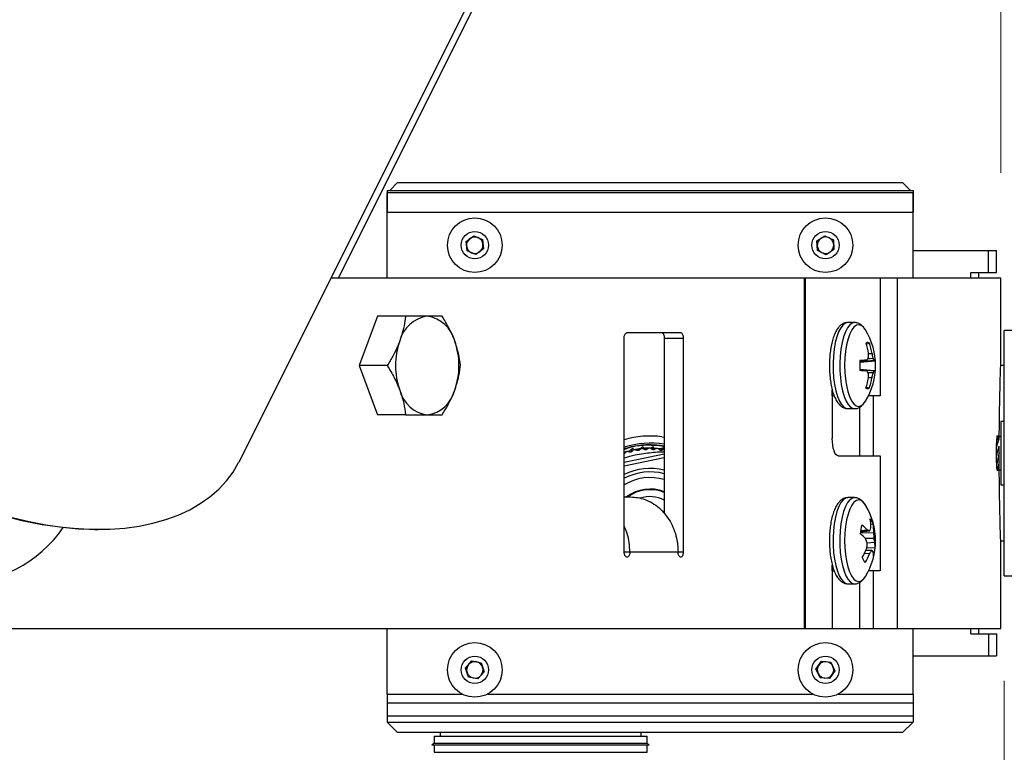
# Model space of a CAD drawing. Units: inches. Extents: x 9 to 124, y 5 to 91.
# Drawn here: x 42 to 47, y 68 to 72 of the extents above; entities that cross this region are included whole.
import ezdxf

# ---------------------------------------------------------------- set-up
doc = ezdxf.new("R2010")
doc.units = ezdxf.units.IN
doc.header["$LTSCALE"] = 12
doc.header["$MEASUREMENT"] = 0
doc.styles.add('SLDTEXTSTYLE0', font='GOTHIC.TTF', dxfattribs={"width": 0.913})
doc.dimstyles.new('SLDDIMSTYLE0', dxfattribs={"dimtxt": 1.5, "dimasz": 1.56, "dimexe": 0, "dimexo": 0.0625, "dimgap": 0.375, "dimtad": 0, "dimtih": 1, "dimtoh": 1, "dimdec": 0, "dimrnd": 1e-09, "dimzin": 12, "dimdsep": 46, "dimlunit": 5, "dimtxsty": 'SLDTEXTSTYLE0', "dimsah": 1, "dimcen": 0.09, "dimadec": 0, "dimazin": 3, "dimtfac": 1, "dimtdec": 0, "dimtofl": 0, "dimtmove": 0, "dimatfit": 3, "dimfxl": 1, "dimfrac": 2, "dimtolj": 1, "dimtzin": 12, "dimarcsym": 0})
doc.dimstyles.new('SLDDIMSTYLE2', dxfattribs={"dimtxt": 1.5, "dimasz": 1.56, "dimexe": 0, "dimexo": 0.0625, "dimgap": 0.375, "dimtad": 0, "dimtih": 1, "dimtoh": 1, "dimdec": 6, "dimrnd": 1e-09, "dimzin": 12, "dimdsep": 46, "dimlunit": 5, "dimtxsty": 'SLDTEXTSTYLE0', "dimsah": 1, "dimcen": 0.09, "dimadec": 0, "dimazin": 3, "dimtfac": 1, "dimtdec": 0, "dimtmove": 0, "dimatfit": 0, "dimfxl": 1, "dimfrac": 2, "dimtolj": 1, "dimtzin": 12, "dimarcsym": 0})

# ---------------------------------------------------------------- blocks, each defined once
blk = doc.blocks.new('_D')
at = {"color": 7, "linetype": 'Continuous', "lineweight": 0}
for p, q in [((17.9523, 71.4075), (17.9523, 84.4422)), ((47.4523, 71.4075), (47.4523, 84.4422)), ((17.9523, 82.9422), (26.6397, 82.9422)), ((47.4523, 82.9422), (38.7648, 82.9422))]:
    blk.add_line(p, q, dxfattribs=at)
at = {"color": 7, "linetype": 'Continuous', "lineweight": 18}
for points in [[(17.9523, 82.9422), (19.5123, 82.7022), (19.5123, 83.1822)], [(47.4523, 82.9422), (45.8923, 83.1822), (45.8923, 82.7022)]]:
    blk.add_solid(points, dxfattribs=at)
at = {"color": 7, "linetype": 'Continuous', "lineweight": 18, "char_height": 1.5, "attachment_point": 1, "style": 'SLDTEXTSTYLE0'}
for s, insert in [('SPECIFY SIZE', (26.9439, 88.4301)), ('16"-22"', (29.5346, 86.0488)), ('21"-27"', (29.5346, 83.6676)), ('26"-32"', (29.5346, 81.2863)), ('31"-38"', (29.5346, 78.9051))]:
    blk.add_mtext(s, dxfattribs=dict(at, insert=insert))
blk = doc.blocks.new('_D_2')
at = {"color": 7, "linetype": 'Continuous', "lineweight": 0}
for p, q in [((50.284, 69.4028), (50.284, 56.3648)), ((47.471, 68.5075), (47.471, 56.3648)), ((47.471, 57.8648), (44.471, 57.8648)), ((50.284, 57.8648), (53.9014, 57.8648)), ((55.6739, 57.8533), (55.2168, 57.8533)), ((55.2168, 57.8533), (55.2168, 55.4721)), ((61.6405, 57.8533), (62.0976, 57.8533)), ((62.0976, 57.8533), (62.0976, 55.4721)), ((55.2168, 55.4721), (55.6739, 55.4721)), ((62.0976, 55.4721), (61.6405, 55.4721))]:
    blk.add_line(p, q, dxfattribs=at)
at = {"color": 7, "linetype": 'Continuous', "lineweight": 18}
for points in [[(47.471, 57.8648), (45.911, 58.1048), (45.911, 57.6248)], [(50.284, 57.8648), (51.844, 57.6248), (51.844, 58.1048)]]:
    blk.add_solid(points, dxfattribs=at)
at = {"color": 7, "linetype": 'Continuous', "lineweight": 18, "char_height": 1.5, "attachment_point": 1, "style": 'SLDTEXTSTYLE0'}
for s, insert in [('2 13/16"', (54.8624, 60.074)), ('71mm', (55.6739, 57.3881))]:
    blk.add_mtext(s, dxfattribs=dict(at, insert=insert))

msp = doc.modelspace()

# ---------------------------------------------------------------- linework, layer by layer
at = {"color": 7, "linetype": 'Continuous', "lineweight": 25}
for p, q in [((43.107443, 69.7585225), (44.6135804, 72.7707974)), ((43.6749482, 70.8074518), (44.656621, 72.7707974)), ((44.0122724, 71.3524518), (43.9672724, 71.3074518)), ((44.0122724, 71.3524518), (46.8922724, 71.3524518)), ((46.9372724, 71.3074518), (46.8922724, 71.3524518)), ((43.9522724, 71.3074518), (43.9522724, 71.1824518)), ((43.9522724, 71.3074518), (46.9522724, 71.3074518)), ((46.9522724, 71.2924518), (43.9522724, 71.2924518)), ((43.9522724, 71.1824518), (43.9522724, 71.2924518)), ((46.9522724, 71.3074518), (46.9522724, 71.1824518)), ((46.9522724, 71.1824518), (46.9522724, 71.2924518)), ((43.9522724, 71.1824518), (46.9522724, 71.1824518)), ((43.9522724, 70.8074518), (43.9522724, 71.1824518)), ((46.9522724, 70.8074518), (46.9522724, 71.1824518)), ((44.4024919, 71.0160673), (44.4461017, 71.0483708)), ((44.4461017, 71.0483708), (44.4958823, 71.0267553)), ((46.4036248, 71.0185089), (46.4487826, 71.0486104)), ((46.4487826, 71.0486104), (46.4974303, 71.0245533)), ((44.4086626, 70.9621483), (44.4024919, 71.0160673)), ((44.4958823, 71.0267553), (44.502053, 70.9728363)), ((46.4071146, 70.9643503), (46.4036248, 71.0185089)), ((46.4974303, 71.0245533), (46.50092, 70.9703947)), ((44.4584431, 70.9405328), (44.4086626, 70.9621483)), ((44.502053, 70.9728363), (44.4584431, 70.9405328)), ((46.4557622, 70.9402932), (46.4071146, 70.9643503)), ((46.50092, 70.9703947), (46.4557622, 70.9402932)), ((46.9522724, 70.9637018), (47.3816271, 70.9637018)), ((47.3816271, 70.8387018), (47.3816271, 70.9637018)), ((47.3816271, 70.9637018), (47.4272724, 70.9637018)), ((47.4272724, 70.8387018), (47.4272724, 70.9637018)), ((47.281383, 70.8074518), (47.281383, 70.8387018)), ((47.281383, 70.8387018), (47.3816271, 70.8387018)), ((47.3272724, 70.8074518), (47.3272724, 70.8387018)), ((47.3816271, 70.8387018), (47.4272724, 70.8387018)), ((43.6319076, 70.8074518), (46.3313556, 70.8074518)), ((46.3313556, 70.8074518), (46.3313556, 68.8074518)), ((46.3313556, 70.8074518), (46.3362577, 70.8074518)), ((46.3362577, 70.8074518), (46.3362577, 68.8074518)), ((46.3362577, 70.8074518), (46.7637829, 70.8074518)), ((46.7637829, 70.8074518), (46.8605294, 70.8074518)), ((46.7637829, 70.8074518), (46.7637829, 70.1354518)), ((46.8605294, 70.8074518), (46.8605294, 68.8074518)), ((46.8605294, 70.8074518), (47.4522724, 70.8074518)), ((47.4522724, 70.3220434), (47.4522724, 70.8074518)), ((43.8970523, 70.5887018), (43.7926766, 70.3074518)), ((44.0573507, 70.5887018), (43.8970523, 70.5887018)), ((46.6178085, 70.5534518), (46.5796206, 70.5534518)), ((45.3203349, 70.4954518), (45.6264566, 70.4954518)), ((47.5960224, 70.5074518), (47.4710224, 70.5074518)), ((47.4710224, 69.9879518), (47.4710224, 70.5074518)), ((45.3041195, 69.2449518), (45.3041195, 70.4642018)), ((45.5332094, 70.4642018), (45.5332094, 69.4640463)), ((45.5332094, 70.4642018), (45.6414912, 70.4642018)), ((45.6414912, 70.4642018), (45.6414912, 69.2449518)), ((46.6873727, 70.4314296), (46.7030204, 70.4355402)), ((46.6978515, 70.3752659), (46.6976763, 70.377542)), ((46.6977463, 70.3766327), (46.7177518, 70.3769743)), ((46.7182605, 70.3746888), (46.6978363, 70.3743401)), ((46.7177518, 70.3769743), (46.7182605, 70.3746888)), ((46.7314554, 70.3361251), (46.648662, 70.3284827)), ((46.648693, 70.3290347), (46.7310265, 70.3366346)), ((46.6490248, 70.3342157), (46.6838306, 70.337482)), ((46.6490251, 70.3342209), (46.6837051, 70.3374754)), ((46.6491293, 70.3269408), (46.7370127, 70.3342121)), ((46.6837051, 70.3374754), (46.6848363, 70.3379409)), ((46.7251912, 70.3471316), (46.6924031, 70.3448734)), ((46.6958466, 70.348452), (46.7240955, 70.3503976)), ((46.7310265, 70.3366346), (46.7314554, 70.3361251)), ((43.7926766, 70.3074518), (43.8970523, 70.0262018)), ((43.952975, 70.3074518), (43.7926766, 70.3074518)), ((46.6487388, 70.2850796), (46.7312612, 70.2774282)), ((46.7308291, 70.2769627), (46.6487692, 70.2845713)), ((46.683578, 70.2787737), (46.6489328, 70.2820145)), ((46.6835109, 70.2787785), (46.6489329, 70.282013)), ((46.6494687, 70.2858614), (46.7368274, 70.2782085)), ((46.6846389, 70.278269), (46.6835109, 70.2787785)), ((46.6940165, 70.2691051), (46.7249259, 70.2669337)), ((46.7238088, 70.2637304), (46.6961796, 70.2656713)), ((46.7312612, 70.2774282), (46.7308291, 70.2769627)), ((47.4710224, 70.3074518), (47.4517601, 70.3074518)), ((46.6972145, 70.2379293), (46.6974048, 70.2402148)), ((46.71729, 70.2373616), (46.6972942, 70.2377379)), ((46.6973887, 70.2400221), (46.7178138, 70.2396377)), ((46.7178138, 70.2396377), (46.71729, 70.2373616)), ((46.4911929, 70.1691183), (46.4911929, 69.8914518)), ((46.4913862, 70.1354518), (46.4913862, 70.1684368)), ((46.6840492, 70.1836223), (46.7021712, 70.1788217)), ((46.4913862, 70.1354518), (46.5020901, 70.1354518)), ((46.7637829, 70.1354518), (46.6979317, 70.1354518)), ((46.7242834, 70.1354518), (46.7242834, 69.7914518)), ((46.5796206, 70.0614518), (46.6178085, 70.0614518)), ((46.6463213, 70.0690396), (46.6463213, 69.7914518)), ((44.0573507, 70.0262018), (43.8970523, 70.0262018)), ((47.4722724, 69.9879518), (47.4522724, 69.9879518)), ((47.4522724, 69.9879518), (47.4522724, 69.6269518)), ((47.4722724, 69.6269518), (47.4722724, 69.9879518)), ((45.5184337, 69.901046), (45.5332094, 69.8989462)), ((47.4422724, 69.8983795), (47.4294773, 69.8843104)), ((47.4522724, 69.9024518), (47.4422724, 69.9024518)), ((47.4422724, 69.8928261), (47.4422724, 69.9024518)), ((45.3241151, 69.8189216), (45.3041195, 69.8116548)), ((45.3535667, 69.8340365), (45.3406477, 69.8249298)), ((45.3588615, 69.8291298), (45.3535667, 69.8340365)), ((45.3588615, 69.8291298), (45.399558, 69.8357376)), ((45.4109436, 69.8428467), (45.399558, 69.8357376)), ((45.4155817, 69.8373151), (45.4109436, 69.8428467)), ((45.4220931, 69.8375378), (45.457803, 69.838759)), ((45.4689723, 69.8443962), (45.457803, 69.838759)), ((45.4728805, 69.8383269), (45.4689723, 69.8443962)), ((45.4728805, 69.8383269), (45.5176055, 69.8340915)), ((45.5120609, 69.8510943), (45.5332094, 69.846401)), ((45.51231, 69.853047), (45.5332094, 69.8484089)), ((45.5267376, 69.8386606), (45.5176055, 69.8340915)), ((45.5298543, 69.8321494), (45.5267376, 69.8386606)), ((45.5298543, 69.8321494), (45.5365366, 69.8306419)), ((47.4422724, 69.7146026), (47.4422724, 69.8483367)), ((45.5332094, 69.8009227), (45.3041195, 69.7539728)), ((45.5332094, 69.7808286), (45.3041195, 69.7338786)), ((46.5253949, 69.7914518), (46.7637829, 69.7914518)), ((46.7637829, 69.7914518), (46.7637829, 69.1354518)), ((47.4270037, 69.7305523), (47.437147, 69.7283393)), ((47.4371274, 69.7284007), (47.4421813, 69.7125352)), ((47.4422724, 69.7146026), (47.4422724, 69.7124578)), ((47.4422724, 69.7124518), (47.4522724, 69.7124518)), ((47.4522724, 69.6269518), (47.4722724, 69.6269518)), ((47.4710224, 69.1074518), (47.4710224, 69.6269518)), ((45.3041195, 69.5574518), (45.3406838, 69.5574518)), ((46.6178085, 69.5534518), (46.5796206, 69.5534518)), ((42.2830322, 69.3725811), (42.3042454, 69.3725811)), ((46.6511281, 69.3549969), (46.7282651, 69.3526482)), ((46.6516458, 69.3587264), (46.7048442, 69.3639629)), ((46.6516592, 69.3588183), (46.7044461, 69.3640144)), ((46.6931311, 69.3674746), (46.6524361, 69.3638674)), ((46.6525756, 69.3647175), (46.6920251, 69.3682143)), ((46.6920251, 69.3682143), (46.6931311, 69.3674746)), ((46.7095057, 69.4013071), (46.7235848, 69.4037579)), ((46.7107857, 69.380772), (46.7109763, 69.3824883)), ((46.7283617, 69.3504362), (46.6508437, 69.3527965)), ((46.6768786, 69.3231027), (46.7295831, 69.3243849)), ((46.7299734, 69.3199548), (46.6808448, 69.3187596)), ((46.6827557, 69.3160858), (46.6818191, 69.3176651)), ((46.690201, 69.2958597), (46.7329096, 69.2988178)), ((46.7282651, 69.3526482), (46.7283617, 69.3504362)), ((46.7329096, 69.2988178), (46.7331471, 69.2972385)), ((47.4517584, 69.3074518), (47.4710224, 69.3074518)), ((45.3041195, 69.2449518), (45.3364931, 69.2449518)), ((45.3364931, 69.2449518), (45.6113647, 69.2449518)), ((45.6113647, 69.2449518), (45.6414912, 69.2449518)), ((46.7145138, 69.249748), (46.6828669, 69.2528101)), ((46.7158386, 69.2509422), (46.6833995, 69.2540809)), ((46.6867012, 69.2622554), (46.6873037, 69.2644674)), ((46.6879072, 69.2688488), (46.7356949, 69.2663118)), ((46.7331471, 69.2972385), (46.6906749, 69.2942967)), ((46.7229412, 69.2466893), (46.7225342, 69.247429)), ((47.4522724, 68.8074518), (47.4522724, 69.2941005)), ((46.70399, 69.2324153), (46.6744843, 69.2342382)), ((46.6753085, 69.2359586), (46.7048797, 69.2341316)), ((46.7048797, 69.2341316), (46.70399, 69.2324153)), ((46.4911929, 69.1693305), (46.4911929, 68.8074518)), ((46.4913862, 69.1354518), (46.4913862, 69.1686162)), ((46.4913862, 69.1354518), (46.502095, 69.1354518)), ((46.7637829, 69.1354518), (46.6979317, 69.1354518)), ((46.7242834, 69.1354518), (46.7242834, 68.8074518)), ((46.6702492, 69.0897344), (46.6803383, 69.1035567)), ((47.4710224, 69.1074518), (47.5960224, 69.1074518)), ((46.5796206, 69.0614518), (46.6178085, 69.0614518)), ((46.6463213, 69.0694802), (46.6463213, 68.8074518)), ((17.9522724, 68.8074518), (46.3313556, 68.8074518)), ((43.9522724, 68.4324518), (43.9522724, 68.8074518)), ((46.3313556, 68.8074518), (46.3362577, 68.8074518)), ((46.3362577, 68.8074518), (46.4911929, 68.8074518)), ((46.4911929, 68.8074518), (46.6463213, 68.8074518)), ((46.6463213, 68.8074518), (46.7242834, 68.8074518)), ((46.7242834, 68.8074518), (46.8605294, 68.8074518)), ((46.8605294, 68.8074518), (47.4522724, 68.8074518)), ((46.9522724, 68.4324518), (46.9522724, 68.8074518)), ((47.281383, 68.7762018), (47.281383, 68.8074518)), ((47.3272724, 68.7762018), (47.3272724, 68.8074518)), ((47.281383, 68.7762018), (47.3816271, 68.7762018)), ((47.3816271, 68.7762018), (47.3816271, 68.6512018)), ((47.3816271, 68.7762018), (47.4272724, 68.7762018)), ((47.4272724, 68.7762018), (47.4272724, 68.6512018)), ((46.9522724, 68.6512018), (47.3816271, 68.6512018)), ((47.3816271, 68.6512018), (47.4272724, 68.6512018)), ((44.39897, 68.5806589), (44.4344608, 68.6217166)), ((44.4167816, 68.5293941), (44.39897, 68.5806589)), ((44.4344608, 68.6217166), (44.4877632, 68.6115095)), ((44.4877632, 68.6115095), (44.5055749, 68.5602447)), ((46.3982001, 68.5750905), (46.4292535, 68.6195992)), ((46.421219, 68.5259432), (46.3982001, 68.5750905)), ((46.4292535, 68.6195992), (46.4833259, 68.6149604)), ((46.4833259, 68.6149604), (46.5063447, 68.5658131)), ((44.4700841, 68.519187), (44.4167816, 68.5293941)), ((44.5055749, 68.5602447), (44.4700841, 68.519187)), ((46.4752913, 68.5213044), (46.421219, 68.5259432)), ((46.5063447, 68.5658131), (46.4752913, 68.5213044)), ((43.9522724, 68.4324518), (44.3795263, 68.4324518)), ((43.9522724, 68.4324518), (43.9522724, 68.3074518)), ((44.5250186, 68.4324518), (46.3795263, 68.4324518)), ((46.5250186, 68.4324518), (46.9522724, 68.4324518)), ((46.9522724, 68.4324518), (46.9522724, 68.3074518)), ((43.9522724, 68.3824518), (46.9522724, 68.3824518)), ((43.9522724, 68.3824518), (43.9522724, 68.2724518)), ((46.9522724, 68.3824518), (46.9522724, 68.2724518)), ((43.9522724, 68.3074518), (46.9522724, 68.3074518)), ((43.9522724, 68.2724518), (46.9522724, 68.2724518)), ((44.0122724, 68.2124518), (43.9522724, 68.2724518)), ((46.9522724, 68.2724518), (46.8922724, 68.2124518)), ((46.8922724, 68.2124518), (44.0122724, 68.2124518)), ((44.2197724, 68.1924518), (44.2197724, 68.1524518)), ((44.2197724, 68.1924518), (45.4347724, 68.1924518)), ((44.2541159, 68.2124518), (44.2541159, 68.1924518)), ((45.400429, 68.1924518), (45.400429, 68.2124518)), ((45.4347724, 68.1524518), (45.4347724, 68.1924518)), ((44.2197724, 68.1524518), (44.2072724, 68.1399518)), ((44.8272724, 68.1399518), (44.2072724, 68.1399518)), ((44.2197724, 68.1524518), (45.4347724, 68.1524518)), ((44.2197724, 68.1399518), (44.2197724, 68.0999518)), ((45.4472724, 68.1399518), (44.8272724, 68.1399518)), ((45.4472724, 68.1399518), (45.4347724, 68.1524518)), ((45.4347724, 68.0999518), (45.4347724, 68.1399518)), ((44.2197724, 68.0999518), (45.4347724, 68.0999518))]:
    msp.add_line(p, q, dxfattribs=at)
at = {"color": 7, "linetype": 'Continuous', "lineweight": 25, "flags": 128}
for points in [[(46.5804344, 70.5534403), (46.5662042, 70.5503041), (46.5523599, 70.5401814), (46.5392998, 70.5233636), (46.5273997, 70.5003344), (46.5170019, 70.4717562), (46.5084056, 70.4384514), (46.501858, 70.4013779), (46.4975474, 70.3616024), (46.495598, 70.320269), (46.4960657, 70.2785669), (46.4989372, 70.2376958), (46.5041297, 70.1988314), (46.511494, 70.1630918), (46.5208182, 70.1315052), (46.5318341, 70.1049803), (46.5442246, 70.0842801), (46.5576335, 70.0700002), (46.5716748, 70.0625513), (46.5796206, 70.0614518)], [(46.6186222, 70.5534403), (46.604392, 70.5503041), (46.5905477, 70.5401814), (46.5774876, 70.5233636), (46.5655876, 70.5003344), (46.5551898, 70.4717562), (46.5465934, 70.4384514), (46.5400458, 70.4013779), (46.5357352, 70.3616024), (46.5337858, 70.320269), (46.5342535, 70.2785669), (46.537125, 70.2376958), (46.5423176, 70.1988314), (46.5496819, 70.1630918), (46.5590061, 70.1315052), (46.5700219, 70.1049803), (46.5824124, 70.0842801), (46.5958213, 70.0700002), (46.6098627, 70.0625513), (46.6175765, 70.0614527)], [(46.6422813, 70.5408116), (46.6284101, 70.5376582), (46.6149369, 70.5275102), (46.6022711, 70.5106758), (46.5907975, 70.4876666), (46.5808647, 70.4591816), (46.5727746, 70.4260864), (46.566773, 70.3893865), (46.5630422, 70.3501971), (46.5616956, 70.3097089), (46.5627741, 70.2691521), (46.566245, 70.2297591), (46.5720026, 70.1927267), (46.5798723, 70.1591801), (46.5896147, 70.1301387), (46.6009339, 70.1064849), (46.613486, 70.0889373), (46.6268896, 70.0780293), (46.6407374, 70.0740921), (46.6546086, 70.0772454), (46.667103, 70.0864038)], [(46.6691231, 70.5264116), (46.6561291, 70.5368743), (46.6422813, 70.5408116)], [(46.6803383, 70.5113469), (46.6695327, 70.5259663), (46.6691231, 70.5264116)], [(46.667103, 70.0864038), (46.6680818, 70.0873934), (46.6803383, 70.1035567)], [(46.5253949, 69.7914518), (46.5187224, 69.7933733), (46.5123063, 69.7990638), (46.5063933, 69.8083048), (46.5012104, 69.8207411), (46.4969569, 69.8358948), (46.4937963, 69.8531835), (46.49185, 69.8719428), (46.4911929, 69.8914518)], [(41.8140884, 69.4408176), (41.90981, 69.4174678), (42.0049093, 69.3989082), (42.0989331, 69.385227), (42.1914333, 69.3764896), (42.2819691, 69.3727376), (42.3701091, 69.3739887), (42.4554333, 69.3802372), (42.5375349, 69.3914532), (42.6160228, 69.4075832), (42.690523, 69.4285504), (42.7606804, 69.4542548), (42.8261607, 69.484574), (42.8866518, 69.5193635), (42.9418655, 69.5584576), (42.9915387, 69.6016698), (43.0354346, 69.6487942), (43.0733441, 69.6996064), (43.1050864, 69.7538642), (43.107443, 69.7585225)], [(46.5796206, 69.5534518), (46.5673809, 69.5508349), (46.553489, 69.541286), (46.5403488, 69.5250102), (46.5283385, 69.5024756), (46.5178034, 69.4743306), (46.5090467, 69.4413847), (46.5023203, 69.4045859), (46.4978177, 69.3649927), (46.4956684, 69.3237441), (46.4959343, 69.2820268), (46.4986076, 69.241041), (46.5036116, 69.2019656), (46.5108022, 69.165925), (46.5199726, 69.1339558), (46.5308589, 69.1069777), (46.543148, 69.0857669), (46.5564864, 69.0709336), (46.5704903, 69.0629045), (46.5796206, 69.0614518)], [(46.6175339, 69.5534505), (46.6055687, 69.5508349), (46.5916768, 69.541286), (46.5785367, 69.5250102), (46.5665263, 69.5024756), (46.5559912, 69.4743306), (46.5472346, 69.4413847), (46.5405081, 69.4045859), (46.5360055, 69.3649927), (46.5338562, 69.3237441), (46.5341221, 69.2820268), (46.5367954, 69.241041), (46.5417994, 69.2019656), (46.54899, 69.165925), (46.5581604, 69.1339558), (46.5690467, 69.1069777), (46.5813359, 69.0857669), (46.5946742, 69.0709336), (46.6086782, 69.0629045), (46.6178656, 69.0614519)], [(46.6803383, 69.5113469), (46.6695327, 69.5259663), (46.6561291, 69.5368743), (46.6422813, 69.5408116), (46.6284101, 69.5376582), (46.6149369, 69.5275102), (46.6022711, 69.5106758), (46.5907975, 69.4876666), (46.5808647, 69.4591816), (46.5727746, 69.4260864), (46.566773, 69.3893865), (46.5630422, 69.3501971), (46.5616956, 69.3097089), (46.5627741, 69.2691521), (46.566245, 69.2297591), (46.5720026, 69.1927267), (46.5798723, 69.1591801), (46.5896147, 69.1301387), (46.6009339, 69.1064849), (46.613486, 69.0889373), (46.6268896, 69.0780293), (46.6407374, 69.0740921), (46.6546086, 69.0772454), (46.6680818, 69.0873934), (46.6702492, 69.0897344)]]:
    msp.add_lwpolyline(points, dxfattribs=at)
at = {"color": 7, "linetype": 'Continuous', "lineweight": 25}
for centre, radius in [((44.4522724, 70.9944518), 0.156), ((46.4522724, 70.9944518), 0.156), ((44.4522724, 70.9944518), 0.078), ((46.4522724, 70.9944518), 0.078), ((44.4522724, 68.5704518), 0.156), ((46.4522724, 68.5704518), 0.156), ((44.4522724, 68.5704518), 0.078), ((46.4522724, 68.5704518), 0.078)]:
    msp.add_circle(centre, radius, dxfattribs=at)
for centre, radius, start, end in [((44.4522724, 70.9944518), 0.047, 66.5287469, 126.5287469), ((46.4522724, 70.9944518), 0.047, 63.6868356, 123.6868356), ((44.4522724, 70.9944518), 0.047, 126.5287469, 186.5287469), ((44.4522724, 70.9944518), 0.047, 186.5287469, 246.5287469), ((44.4522724, 70.9944518), 0.047, 6.5287469, 66.5287469), ((44.4522724, 70.9944518), 0.047, 306.5287469, 6.5287469), ((46.4522724, 70.9944518), 0.047, 123.6868356, 183.6868356), ((46.4522724, 70.9944518), 0.047, 183.6868356, 243.6868356), ((46.4522724, 70.9944518), 0.047, 3.6868356, 63.6868356), ((46.4522724, 70.9944518), 0.047, 303.6868356, 3.6868356), ((44.4522724, 70.9944518), 0.047, 246.5287469, 306.5287469), ((46.4522724, 70.9944518), 0.047, 243.6868356, 303.6868356), ((44.2051942, 70.4042648), 0.186021, 97.4825839, 166.3776265), ((44.1567451, 70.4042648), 0.186021, 13.6223735, 82.5174161), ((46.3484039, 70.3074518), 0.3895557, 328.4391262, 31.5608738), ((44.4176167, 70.3074518), 0.4176003, 160.3212869, 199.6787131), ((43.9443225, 70.3074518), 0.4176003, 340.3212869, 19.6787131), ((46.6930497, 70.4218951), 0.0168998, 53.8436828, 122.916535), ((46.2820957, 70.3104004), 0.4209694, 9.1774555, 17.3706822), ((46.3237012, 70.3089922), 0.3998718, 9.788385, 18.4496706), ((46.3411845, 70.3807373), 0.3567091, 355.2458721, 359.1211379), ((46.3646352, 70.2768978), 0.3668977, 11.5561157, 15.4581619), ((47.0276285, 70.3074412), 0.3795478, 175.5794934, 184.0414245), ((46.7081961, 68.491901), 1.8457369, 90.7602786, 91.8313782), ((46.5477152, 70.4951502), 0.2086072, 311.0955836, 315.1269644), ((46.6475037, 70.2970745), 0.0924179, 25.3443245, 32.7952647), ((46.7316532, 70.3276712), 0.0084562, 50.6695294, 91.3404761), ((46.3584087, 70.3074624), 0.3795478, 355.5794934, 4.0414245), ((46.8582657, 73.7409922), 3.4666212, 266.5395908, 267.1104548), ((46.5428728, 70.1238566), 0.2096206, 43.3577858, 47.4449631), ((46.3351877, 70.2370945), 0.3622305, 0.4935567, 4.3399616), ((46.3688375, 70.3392669), 0.3629193, 344.0664885, 347.9868683), ((46.6523883, 70.3163822), 0.0877887, 325.7179806, 333.3187469), ((46.7322674, 70.2904941), 0.0131047, 265.5966969, 290.363303), ((46.2796836, 70.3081441), 0.4233936, 342.292177, 350.4540749), ((46.3223132, 70.3081481), 0.4012697, 341.1983457, 349.839487), ((42.3416118, 71.5474212), 2.1756288, 218.4127956, 268.4571021), ((44.2051942, 70.2106388), 0.186021, 193.6223735, 262.5174161), ((44.1567451, 70.2106388), 0.186021, 277.4825839, 346.3776265), ((46.6929875, 70.1930085), 0.0168998, 233.8436828, 302.916535), ((45.4522724, 69.3824518), 0.5227975, 82.7295918, 106.4623356), ((45.4522724, 69.3824518), 0.4822835, 80.3388851, 107.8900058), ((45.4522724, 69.3824518), 0.4527559, 107.8235064, 109.1004182), ((45.4522724, 69.3824518), 0.4527559, 106.4513783, 107.8235064), ((45.4522724, 69.3824518), 0.4527559, 102.2679508, 106.4513783), ((45.4522724, 69.3824518), 0.4527559, 100.8958228, 102.2679508), ((45.4522724, 69.3824518), 0.4527559, 96.7123953, 100.8958228), ((45.4522724, 69.3824518), 0.4527559, 95.3402672, 96.7123953), ((45.4522724, 69.3824518), 0.4527559, 91.1568397, 95.3402672), ((45.4522724, 69.3824518), 0.4527559, 89.7847117, 91.1568397), ((45.4522724, 69.3824518), 0.4527559, 85.6012842, 89.7847117), ((45.4522724, 69.3824518), 0.4527559, 84.2291561, 85.6012842), ((45.4522724, 69.3824518), 0.4527559, 80.0457286, 84.2291561), ((49.4411936, 69.3631264), 2.0479631, 167.4359157, 169.3094319), ((47.6506558, 69.7065392), 0.2146446, 166.127109, 174.1542926), ((45.4522724, 69.3824518), 0.33796, 76.1437417, 116.0001973), ((45.4522724, 69.3824518), 0.31808, 75.2587167, 117.7602369), ((45.4522724, 69.3824518), 0.2856426, 73.539723, 121.2427742), ((45.4522724, 69.3824518), 0.2204724, 68.4626874, 127.4626511), ((45.4522724, 69.3824518), 0.2165354, 68.0509633, 126.0813314), ((45.4522724, 69.3824518), 0.1771654, 62.8163345, 108.5412605), ((46.3484039, 69.3074518), 0.3895557, 328.4391262, 31.5608738), ((46.6502784, 69.3802996), 0.0769684, 17.7448786, 42.4295637), ((46.4302899, 69.385576), 0.2807034, 359.3697497, 9.5669448), ((41.4931474, 69.8074518), 0.745, 270, 325.207087), ((46.9060113, 69.3220698), 0.2570409, 163.093171, 174.0775775), ((46.494276, 69.1795316), 0.2733237, 43.655976, 52.6543982), ((46.6352698, 69.1580391), 0.2172813, 71.4354832, 74.5559591), ((46.543061, 69.4240338), 0.1732141, 340.1282422, 345.5367231), ((46.4444559, 69.3524279), 0.2838093, 0.0444723, 10.4199101), ((46.4300972, 69.0929468), 0.3374348, 41.7560717, 49.2542039), ((46.3716788, 69.1900985), 0.3356213, 18.2043332, 22.0481377), ((46.3377736, 69.3190692), 0.3918456, 0.7772877, 4.5914068), ((46.4701351, 69.2730871), 0.2640313, 5.5925339, 10.2246452), ((46.3061099, 69.411518), 0.4088142, 330.6508308, 338.5855743), ((46.2649029, 69.3359227), 0.4284019, 350.3984763, 353.9161075), ((46.522291, 69.3575554), 0.2203907, 325.9426366, 330.7142951), ((46.6802344, 69.1757516), 0.0832282, 59.453411, 64.5274893), ((46.6320489, 69.2226441), 0.0940191, 357.2188004, 14.8179312), ((46.4800259, 69.2928338), 0.2570409, 343.093171, 354.0775775), ((46.6318099, 69.2733221), 0.1041213, 356.1394736, 13.2792439), ((46.7357588, 69.234604), 0.0769684, 197.7448786, 222.4295637), ((46.3688181, 69.3699849), 0.362306, 328.8691394, 337.684545), ((44.4522724, 68.5704518), 0.047, 139.1594723, 199.1594723), ((44.4522724, 68.5704518), 0.047, 79.1594723, 139.1594723), ((44.4522724, 68.5704518), 0.047, 19.1594723, 79.1594723), ((44.4522724, 68.5704518), 0.047, 319.1594723, 19.1594723), ((46.4522724, 68.5704518), 0.047, 145.09673, 205.09673), ((46.4522724, 68.5704518), 0.047, 85.09673, 145.09673), ((46.4522724, 68.5704518), 0.047, 25.09673, 85.09673), ((46.4522724, 68.5704518), 0.047, 325.09673, 25.09673), ((44.4522724, 68.5704518), 0.047, 199.1594723, 259.1594723), ((44.4522724, 68.5704518), 0.047, 259.1594723, 319.1594723), ((46.4522724, 68.5704518), 0.047, 205.09673, 265.09673), ((46.4522724, 68.5704518), 0.047, 265.09673, 325.09673)]:
    msp.add_arc(centre, radius, start, end, dxfattribs=at)
for points, knots in [([(44.0573507, 70.5887018), (44.05621, 70.5797691), (44.0527279, 70.5525012), (44.0437044, 70.5056883), (44.030868, 70.4673675), (44.0244061, 70.4480768)], [0, 0, 0, 0, 0.194804716, 0.594664417, 1, 1, 1, 1]), ([(44.1809696, 70.5887018), (44.1784729, 70.5887018), (44.1595635, 70.5887018), (44.1200356, 70.5887018), (44.0783729, 70.5887018), (44.0573507, 70.5887018)], [0, 0, 0, 0, 0.0700811681, 0.5307798604, 1, 1, 1, 1]), ([(44.2661021, 70.5887018), (44.2545295, 70.5887018), (44.231172, 70.5887018), (44.1978048, 70.5887018), (44.1809696, 70.5887018)], [0, 0, 0, 0, 0.495457963, 1, 1, 1, 1]), ([(44.3375332, 70.4480768), (44.3362733, 70.4514096), (44.3267316, 70.4766519), (44.3048664, 70.5242453), (44.2791022, 70.5670855), (44.2661021, 70.5887018)], [0, 0, 0, 0, 0.070081168, 0.53077986, 1, 1, 1, 1]), ([(46.5812207, 70.5534292), (46.5762805, 70.5531838), (46.5651395, 70.5526304), (46.5490515, 70.5457081), (46.5339547, 70.5340617), (46.5202769, 70.517533), (46.5077267, 70.4953591), (46.4967276, 70.4674952), (46.4878048, 70.4352873), (46.4811553, 70.4002375), (46.476758, 70.3631765), (46.4746119, 70.3249047), (46.4747214, 70.2862875), (46.4770747, 70.2482344), (46.4816358, 70.2116383), (46.488359, 70.1773206), (46.4972335, 70.145973), (46.5083813, 70.1181012), (46.5214947, 70.0954442), (46.5363195, 70.0783991), (46.5525348, 70.0674014), (46.567315, 70.0615857), (46.5762862, 70.0621216), (46.5791672, 70.0622937)], [0, 0, 0, 0, 0.031587153, 0.071234826, 0.112174799, 0.158123448, 0.210604629, 0.266106353, 0.320502859, 0.373801529, 0.426423803, 0.478681056, 0.530788633, 0.582915698, 0.635179329, 0.687775712, 0.740978971, 0.79521844, 0.851154446, 0.90018701, 0.942502935, 0.981534912, 1, 1, 1, 1]), ([(46.6657998, 70.5299192), (46.6645517, 70.5314776), (46.6591302, 70.5382467), (46.6472047, 70.5462145), (46.6322789, 70.5523813), (46.6228133, 70.553152), (46.6194085, 70.5534292)], [0, 0, 0, 0, 0.110349304, 0.47930627, 0.812704878, 1, 1, 1, 1]), ([(45.3041195, 70.4642018), (45.304299, 70.4677144), (45.304658, 70.4747395), (45.3074568, 70.4841028), (45.3115728, 70.4911703), (45.3161309, 70.4949175), (45.3191401, 70.4953), (45.3203349, 70.4954518)], [0, 0, 0, 0, 0.2146277096, 0.429254487, 0.6439079793, 0.8586136895, 1, 1, 1, 1]), ([(45.5181799, 70.4954518), (45.5198725, 70.4951062), (45.5232577, 70.4944151), (45.5277618, 70.4890253), (45.5311572, 70.4810931), (45.5329538, 70.4723068), (45.5331368, 70.466503), (45.5332094, 70.4642018)], [0, 0, 0, 0, 0.214756356, 0.429513256, 0.64425254, 0.858943562, 1, 1, 1, 1]), ([(45.6264566, 70.4954518), (45.6281498, 70.4951062), (45.631536, 70.4944151), (45.6360416, 70.4890253), (45.6394382, 70.4810932), (45.6412354, 70.4723069), (45.6414185, 70.4665031), (45.6414912, 70.4642018)], [0, 0, 0, 0, 0.214755301, 0.429511136, 0.644249654, 0.858940724, 1, 1, 1, 1]), ([(44.0244061, 70.4480768), (44.0203253, 70.4376513), (44.0090173, 70.4087613), (43.9856286, 70.3614556), (43.9639023, 70.3255237), (43.952975, 70.3074518)], [0, 0, 0, 0, 0.219144772, 0.607268888, 1, 1, 1, 1]), ([(44.3704778, 70.3074518), (44.3673807, 70.3302899), (44.3611297, 70.3763849), (44.3454462, 70.4240352), (44.3375332, 70.4480768)], [0, 0, 0, 0, 0.495457963, 1, 1, 1, 1]), ([(46.6955492, 70.3479699), (46.6957836, 70.3482851), (46.6962523, 70.3489154), (46.6965646, 70.350176), (46.6966462, 70.3509766), (46.6966663, 70.3511732)], [0, 0, 0, 0, 0.429988417, 0.859983948, 1, 1, 1, 1]), ([(46.7240955, 70.3503976), (46.7242337, 70.3498011), (46.7245101, 70.3486083), (46.7249101, 70.3476044), (46.7251358, 70.3472248), (46.7251912, 70.3471316)], [0, 0, 0, 0, 0.429988417, 0.859983948, 1, 1, 1, 1]), ([(47.4436352, 69.9024518), (47.4436702, 69.9101777), (47.443833, 69.9461831), (47.4446016, 70.0084303), (47.4458312, 70.0853908), (47.4473293, 70.1549586), (47.4488546, 70.2141286), (47.4502765, 70.2623256), (47.4513939, 70.2969134), (47.4521383, 70.3186372), (47.4522187, 70.3209197), (47.4522583, 70.3220434)], [0, 0, 0, 0, 0.03278255, 0.152777848, 0.276250244, 0.396296433, 0.519820955, 0.639916686, 0.763496646, 0.883563263, 1, 1, 1, 1]), ([(43.952975, 70.3074518), (43.966829, 70.2846137), (43.994791, 70.2385187), (44.0144748, 70.1908684), (44.0244061, 70.1668268)], [0, 0, 0, 0, 0.495457963, 1, 1, 1, 1]), ([(44.3375332, 70.1668268), (44.3439105, 70.1858385), (44.3567649, 70.2241587), (44.3658208, 70.2709826), (44.3693371, 70.2985192), (44.3704778, 70.3074518)], [0, 0, 0, 0, 0.399478449, 0.805195835, 1, 1, 1, 1]), ([(46.6963796, 70.2645061), (46.6963021, 70.2651025), (46.6961473, 70.2662953), (46.6956851, 70.2672992), (46.695363, 70.2676788), (46.6952839, 70.267772)], [0, 0, 0, 0, 0.4299884174, 0.8599839481, 1, 1, 1, 1]), ([(46.7249259, 70.2669337), (46.7247523, 70.2666185), (46.724405, 70.2659882), (46.7240306, 70.2647276), (46.7238526, 70.263927), (46.7238088, 70.2637304)], [0, 0, 0, 0, 0.4299884174, 0.8599839481, 1, 1, 1, 1]), ([(44.0244061, 70.1668268), (44.02562, 70.163494), (44.0348137, 70.1382517), (44.0482736, 70.0906583), (44.0543066, 70.0478182), (44.0573507, 70.0262018)], [0, 0, 0, 0, 0.070081168, 0.53077986, 1, 1, 1, 1]), ([(44.2661021, 70.0262018), (44.2769142, 70.0440773), (44.2986459, 70.0800062), (44.3220652, 70.1273098), (44.3334524, 70.1564013), (44.3375332, 70.1668268)], [0, 0, 0, 0, 0.388495305, 0.780854782, 1, 1, 1, 1]), ([(46.617355, 70.0622937), (46.6210599, 70.06214), (46.6310088, 70.0617271), (46.6460748, 70.0682481), (46.65757, 70.0754857), (46.6626038, 70.0813645), (46.6635824, 70.0825074)], [0, 0, 0, 0, 0.207788673, 0.557981313, 0.914069975, 1, 1, 1, 1]), ([(44.0573507, 70.0262018), (44.0796802, 70.0262018), (44.1247487, 70.0262018), (44.1621162, 70.0262018), (44.1809696, 70.0262018)], [0, 0, 0, 0, 0.495457963, 1, 1, 1, 1]), ([(44.1809696, 70.0262018), (44.1834204, 70.0262018), (44.2019819, 70.0262018), (44.2331043, 70.0262018), (44.2550359, 70.0262018), (44.2661021, 70.0262018)], [0, 0, 0, 0, 0.070081168, 0.53077986, 1, 1, 1, 1]), ([(47.4361386, 69.7285593), (47.436033, 69.7263843), (47.4355493, 69.7164275), (47.434319, 69.7079628), (47.4326065, 69.7055917), (47.4308518, 69.7153769), (47.429312, 69.7353949), (47.4281902, 69.763596), (47.4276531, 69.7967093), (47.4277797, 69.8310001), (47.4285496, 69.8626286), (47.4298463, 69.8880308), (47.4314906, 69.9044884), (47.4332477, 69.9096264), (47.4347642, 69.9052825), (47.4355026, 69.8951927), (47.435791, 69.8912527)], [0, 0, 0, 0, 0.021624374, 0.098992825, 0.176445617, 0.253960417, 0.331479334, 0.408929744, 0.486264361, 0.563495715, 0.64069564, 0.717954502, 0.79532766, 0.872806695, 0.950332038, 1, 1, 1, 1]), ([(47.4422724, 69.8928261), (47.4420011, 69.8919831), (47.4402106, 69.8864202), (47.4358315, 69.8714895), (47.4309322, 69.85395), (47.4282867, 69.8432392), (47.4281834, 69.8428208)], [0, 0, 0, 0, 0.079262188, 0.522990957, 0.981364062, 1, 1, 1, 1]), ([(45.3041195, 69.8325769), (45.3143234, 69.8358995), (45.3536491, 69.8487042), (45.4239753, 69.8593729), (45.4834415, 69.8551143), (45.51231, 69.853047)], [0, 0, 0, 0, 0.152750561, 0.588693821, 1, 1, 1, 1]), ([(45.3041195, 69.8287559), (45.3144565, 69.8328036), (45.353224, 69.8479835), (45.4242301, 69.8569878), (45.4833571, 69.8530203), (45.5120609, 69.8510943)], [0, 0, 0, 0, 0.157598766, 0.591047433, 1, 1, 1, 1]), ([(45.3041195, 69.7807002), (45.3250721, 69.7865886), (45.3614419, 69.7968098), (45.4139102, 69.8056541), (45.4603832, 69.8115534), (45.5005537, 69.8148146), (45.5243905, 69.8155961), (45.5332094, 69.8158852)], [0, 0, 0, 0, 0.279229537, 0.484687595, 0.681213446, 0.882058166, 1, 1, 1, 1]), ([(45.3057941, 69.8040952), (45.3053785, 69.8035763), (45.3049309, 69.8030176), (45.3041735, 69.8025241), (45.3041195, 69.8024889)], [0, 0, 0, 0, 0.92862791, 1, 1, 1, 1]), ([(45.3136902, 69.8134772), (45.3133611, 69.8130862), (45.3127054, 69.8123071), (45.309104, 69.808028), (45.3065513, 69.8049949), (45.3057941, 69.8040952)], [0, 0, 0, 0, 0.414793442, 0.826405069, 1, 1, 1, 1]), ([(45.3358598, 69.8133661), (45.333173, 69.8141183), (45.327777, 69.815629), (45.3243618, 69.8165851), (45.3241144, 69.8166544), (45.3240512, 69.8166721)], [0, 0, 0, 0, 0.424850069, 0.853257965, 1, 1, 1, 1]), ([(45.3473018, 69.8162953), (45.346792, 69.8158386), (45.3457679, 69.8149212), (45.3436762, 69.8137886), (45.3414669, 69.8131172), (45.3392602, 69.8128614), (45.3373433, 69.8129989), (45.3362852, 69.8132608), (45.3358598, 69.8133661)], [0, 0, 0, 0, 0.194255993, 0.390179161, 0.537322088, 0.684395424, 0.873120997, 1, 1, 1, 1]), ([(45.3560691, 69.8248688), (45.3557037, 69.8245115), (45.3549757, 69.8237996), (45.3509769, 69.8198892), (45.3481426, 69.8171175), (45.3473018, 69.8162953)], [0, 0, 0, 0, 0.414793442, 0.826405069, 1, 1, 1, 1]), ([(45.3781238, 69.822612), (45.3755225, 69.8236208), (45.3702981, 69.8256468), (45.3669915, 69.826929), (45.3667519, 69.8270219), (45.3666908, 69.8270456)], [0, 0, 0, 0, 0.424850069, 0.853257965, 1, 1, 1, 1]), ([(45.3897956, 69.8244198), (45.389244, 69.8240146), (45.3881359, 69.8232006), (45.3859444, 69.8222758), (45.3836805, 69.8218215), (45.3814594, 69.8217805), (45.3795648, 69.8221029), (45.378537, 69.822466), (45.3781238, 69.822612)], [0, 0, 0, 0, 0.194255993, 0.390179161, 0.537322088, 0.684395424, 0.873120997, 1, 1, 1, 1]), ([(45.3993518, 69.8321042), (45.3989535, 69.831784), (45.39816, 69.8311459), (45.3938014, 69.827641), (45.3907121, 69.8251567), (45.3897956, 69.8244198)], [0, 0, 0, 0, 0.414793442, 0.826405069, 1, 1, 1, 1]), ([(45.4210844, 69.8277229), (45.4185929, 69.8289787), (45.4135892, 69.831501), (45.4104223, 69.8330974), (45.4101928, 69.833213), (45.4101343, 69.8332425)], [0, 0, 0, 0, 0.424850069, 0.853257965, 1, 1, 1, 1]), ([(45.4328764, 69.8283922), (45.4322482, 69.8280207), (45.4311028, 69.8273434), (45.4288418, 69.826639), (45.4265069, 69.8263826), (45.4241176, 69.826603), (45.4223211, 69.8271379), (45.4214003, 69.8275734), (45.4210844, 69.8277229)], [0, 0, 0, 0, 0.206187551, 0.375931282, 0.539520309, 0.703010102, 0.898096581, 1, 1, 1, 1]), ([(45.4431316, 69.8351154), (45.4427042, 69.8348352), (45.4418526, 69.8342769), (45.4371752, 69.8312105), (45.4338599, 69.8290369), (45.4328764, 69.8283922)], [0, 0, 0, 0, 0.414793442, 0.826405069, 1, 1, 1, 1]), ([(45.4643379, 69.8286507), (45.4619798, 69.8301419), (45.4572438, 69.8331367), (45.4542462, 69.8350321), (45.4540291, 69.8351695), (45.4539736, 69.8352045)], [0, 0, 0, 0, 0.424850069, 0.853257965, 1, 1, 1, 1]), ([(45.4761394, 69.8281753), (45.4754233, 69.827842), (45.4744892, 69.8274074), (45.472661, 69.8269642), (45.4709184, 69.826754), (45.4687254, 69.8269161), (45.4665009, 69.8274963), (45.4651352, 69.828156), (45.4644291, 69.8285942), (45.4643379, 69.8286507)], [0, 0, 0, 0, 0.222036874, 0.28960659, 0.447742814, 0.606398049, 0.753004423, 0.96812962, 1, 1, 1, 1]), ([(45.4869973, 69.8338741), (45.4865448, 69.8336366), (45.4856431, 69.8331634), (45.4806908, 69.8305641), (45.4771806, 69.8287218), (45.4761394, 69.8281753)], [0, 0, 0, 0, 0.414793442, 0.826405069, 1, 1, 1, 1]), ([(45.5074782, 69.8253867), (45.5052755, 69.8270992), (45.5008516, 69.8305384), (45.4980517, 69.8327152), (45.4978488, 69.8328729), (45.497797, 69.8329131)], [0, 0, 0, 0, 0.424850069, 0.853257965, 1, 1, 1, 1]), ([(45.5191782, 69.823771), (45.5185205, 69.8235371), (45.5173315, 69.8231141), (45.5151031, 69.8228405), (45.5128989, 69.822973), (45.510828, 69.8235038), (45.5089512, 69.8243362), (45.5079985, 69.8250156), (45.5074782, 69.8253867)], [0, 0, 0, 0, 0.197633376, 0.357336529, 0.517927387, 0.666985749, 0.818109271, 1, 1, 1, 1]), ([(45.5305368, 69.8283919), (45.5300634, 69.8281993), (45.5291202, 69.8278156), (45.5239395, 69.825708), (45.5202674, 69.8242142), (45.5191782, 69.823771)], [0, 0, 0, 0, 0.414793442, 0.826405069, 1, 1, 1, 1]), ([(47.4278991, 69.7885171), (47.4298297, 69.7964748), (47.4343865, 69.8152566), (47.4392797, 69.835771), (47.441964, 69.8470417), (47.4422724, 69.8483367)], [0, 0, 0, 0, 0.394203327, 0.930395042, 1, 1, 1, 1]), ([(47.452215, 69.2941005), (47.4522145, 69.2941112), (47.4522133, 69.2941371), (47.4516291, 69.3110195), (47.4506184, 69.3417276), (47.4492578, 69.3865481), (47.4477486, 69.4427185), (47.446222, 69.5098128), (47.4449051, 69.5848485), (47.4439817, 69.6541651), (47.4437275, 69.6983728), (47.4436353, 69.7144063)], [0, 0, 0, 0, 0.083317214, 0.203000746, 0.326153731, 0.445865132, 0.56904452, 0.688818338, 0.81206537, 0.931838792, 1, 1, 1, 1]), ([(45.3406838, 69.5574518), (45.3542428, 69.55677), (45.3816789, 69.5553904), (45.4232342, 69.5438817), (45.464583, 69.5245109), (45.5034508, 69.4965041), (45.5379115, 69.461138), (45.566465, 69.4200505), (45.588669, 69.3735877), (45.6069994, 69.3154569), (45.6097349, 69.2712762), (45.6113647, 69.2449518)], [0, 0, 0, 0, 0.0957202379, 0.1936868988, 0.3002001221, 0.4098405561, 0.5156824876, 0.6245919102, 0.7304594965, 0.8393979232, 1, 1, 1, 1]), ([(46.5790993, 69.5525963), (46.5757407, 69.5527224), (46.5661486, 69.5530828), (46.5512622, 69.5468273), (46.5358817, 69.5359369), (46.5220546, 69.5200535), (46.5093302, 69.4986804), (46.4980868, 69.4715102), (46.4888637, 69.4397708), (46.4819121, 69.4050479), (46.4772148, 69.3682104), (46.4747678, 69.3300514), (46.4745766, 69.2914281), (46.476632, 69.2532474), (46.4809011, 69.2164075), (46.4873378, 69.1817427), (46.4959226, 69.1499643), (46.5067507, 69.1216065), (46.5195826, 69.0982383), (46.5341214, 69.0804862), (46.5501204, 69.0686137), (46.5657273, 69.0620199), (46.5758354, 69.0620698), (46.5797858, 69.0620893)], [0, 0, 0, 0, 0.021549591, 0.061545781, 0.10220662, 0.147463429, 0.199324525, 0.255012306, 0.30976381, 0.363361432, 0.416228805, 0.468695066, 0.520985878, 0.573276792, 0.625685951, 0.678399504, 0.73167827, 0.785926689, 0.841777501, 0.892022404, 0.935238749, 0.974690083, 1, 1, 1, 1]), ([(46.6823587, 69.5079598), (46.6799185, 69.5119165), (46.6732936, 69.5226589), (46.6611335, 69.5364344), (46.6449403, 69.5475088), (46.6298262, 69.5533783), (46.62051, 69.5527973), (46.6172871, 69.5525963)], [0, 0, 0, 0, 0.159288072, 0.432466057, 0.667952297, 0.885129119, 1, 1, 1, 1]), ([(45.3364931, 69.2449518), (45.3357412, 69.2622499), (45.3342158, 69.2973476), (45.3231175, 69.3474787), (45.3102431, 69.3780449), (45.3041195, 69.3925834)], [0, 0, 0, 0, 0.337565315, 0.684919175, 1, 1, 1, 1]), ([(46.7044461, 69.3640144), (46.704707, 69.3639891), (46.7052289, 69.3639386), (46.7057108, 69.3645283), (46.7059119, 69.3650319), (46.7059613, 69.3651556)], [0, 0, 0, 0, 0.4299884174, 0.8599839481, 1, 1, 1, 1]), ([(46.7295831, 69.3243849), (46.7296048, 69.3237108), (46.7296483, 69.3223626), (46.7298189, 69.3208628), (46.7299429, 69.3201339), (46.7299734, 69.3199548)], [0, 0, 0, 0, 0.429988417, 0.859983948, 1, 1, 1, 1]), ([(45.3364931, 69.2449518), (45.3363148, 69.2414383), (45.3359582, 69.2344112), (45.3331778, 69.2250588), (45.3290798, 69.2179484), (45.323957, 69.2138813), (45.3184281, 69.213317), (45.3131059, 69.2163196), (45.3085901, 69.2225538), (45.3054145, 69.2313058), (45.3042156, 69.2392635), (45.304138, 69.2438564), (45.3041195, 69.2449518)], [0, 0, 0, 0, 0.1073465585, 0.2146928491, 0.3220469779, 0.4294191534, 0.5368111176, 0.6442164222, 0.7516212482, 0.8590097706, 0.9663725527, 1, 1, 1, 1]), ([(45.6414912, 69.2449518), (45.6413253, 69.2414385), (45.6409937, 69.2344118), (45.6384071, 69.2250598), (45.6345946, 69.2179493), (45.629828, 69.2138816), (45.6246827, 69.2133168), (45.6197293, 69.2163193), (45.6155263, 69.2225534), (45.6125704, 69.231305), (45.6114543, 69.2392627), (45.611382, 69.2438559), (45.6113647, 69.2449518)], [0, 0, 0, 0, 0.107340484, 0.214680502, 0.322033881, 0.429413375, 0.536813837, 0.644220815, 0.7516189, 0.858998589, 0.966358736, 1, 1, 1, 1]), ([(46.690892, 69.2905187), (46.690931, 69.2911928), (46.691009, 69.292541), (46.6907763, 69.2940408), (46.6905558, 69.2947697), (46.6905017, 69.2949488)], [0, 0, 0, 0, 0.4299884174, 0.8599839481, 1, 1, 1, 1]), ([(46.716029, 69.2508893), (46.7158288, 69.2509145), (46.7154284, 69.250965), (46.7148845, 69.2503753), (46.7145869, 69.2498717), (46.7145138, 69.249748)], [0, 0, 0, 0, 0.429988417, 0.859983948, 1, 1, 1, 1]), ([(46.6179736, 69.0620893), (46.6200176, 69.0619209), (46.6282843, 69.0612397), (46.6423078, 69.0662663), (46.6568244, 69.0748455), (46.6641688, 69.0830248), (46.6674183, 69.0866437)], [0, 0, 0, 0, 0.10523368, 0.425602945, 0.745859673, 1, 1, 1, 1])]:
    msp.add_open_spline(points, degree=3, knots=knots, dxfattribs=at)

# ---------------------------------------------------------------- dimensions: what is measured, and where the dimension line sits
at = {"color": 7, "linetype": 'Continuous', "lineweight": 18}
dim = msp.add_linear_dim(base=(47.4522724, 82.9421893), p1=(17.9522724, 70.8074518), p2=(47.4522724, 70.8074518), text='SPECIFY SIZE\\P16"-22"\\P21"-27"\\P26"-32"\\P31"-38"', dimstyle='SLDDIMSTYLE0', dxfattribs=at)
dim.commit()
dim.dimension.update_dxf_attribs({"geometry": '_D', "text_midpoint": (32.7022724, 82.9421893), "dimtype": 160})
dim = msp.add_linear_dim(base=(47.4710224, 57.8647595), p1=(50.2840224, 70.0027643), p2=(47.4710224, 69.1074518), dimstyle='SLDDIMSTYLE2', dxfattribs=at)
dim.commit()
dim.dimension.update_dxf_attribs({"geometry": '_D_2', "text_midpoint": (58.657203, 57.8647595), "dimtype": 160})

doc.saveas('drawing.dxf')
